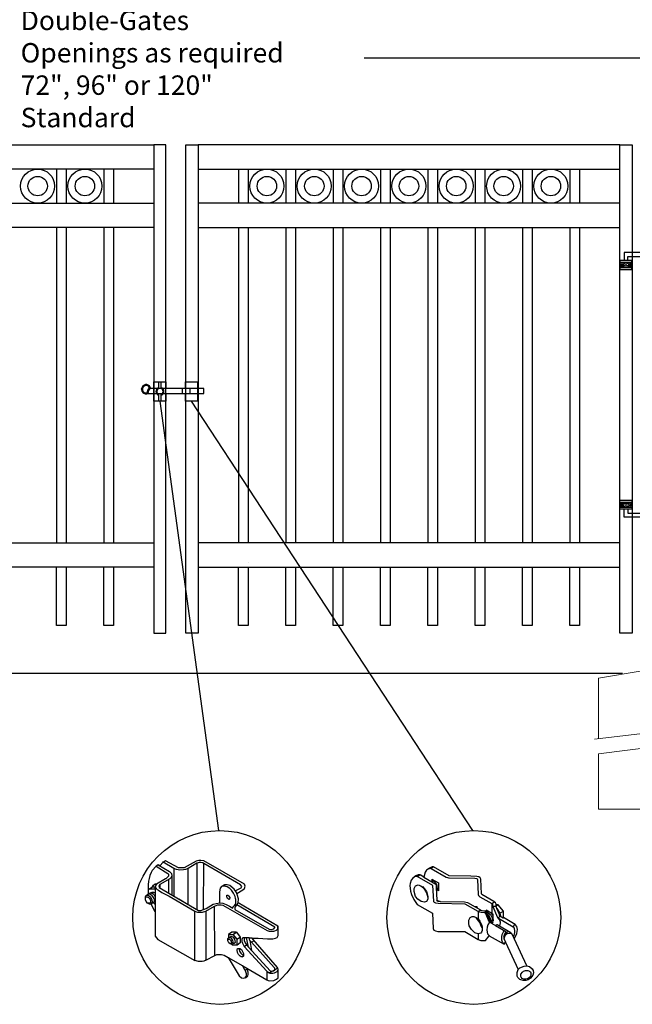
# Model space of a CAD drawing. Units: inches. Extents: x 44 to 599, y 40 to 406.
# Drawn here: x 160 to 223, y 123 to 224 of the extents above; entities that cross this region are included whole.
import ezdxf

# ---------------------------------------------------------------- set-up
doc = ezdxf.new("R2010")
doc.units = ezdxf.units.IN
doc.header["$MEASUREMENT"] = 0
for name, color, linetype in [('3D OBJECT 1', 250, 'Continuous'), ('CONCREATE 1', 250, 'Continuous'), ('DIMENSION 1', 250, 'Continuous'), ('Layer 1', 250, 'Continuous'), ('PICKETS 1', 250, 'Continuous'), ('RAILS 1', 250, 'Continuous')]:
    doc.layers.add(name, color=color, linetype=linetype)
doc.styles.get("Standard").update_dxf_attribs({"font": 'Verdana.ttf'})

# ---------------------------------------------------------------- blocks, each defined once
blk = doc.blocks.new('3')
at = {"layer": '3D OBJECT 1'}
for p, q in [((19.62, 245.02), (19.37, 244.87)), ((19.82, 244.9), (19.62, 245.02)), ((19.62, 245.02), (21.01, 244.2)), ((20.22, 245.34), (19.82, 244.9)), ((20.25, 245.32), (20.2, 245.36)), ((21.52, 244.58), (20.22, 245.34)), ((20.49, 245.51), (20.25, 245.32)), ((22.08, 244.67), (20.49, 245.51)), ((24.21, 245.44), (22.75, 244.67)), ((24.31, 245.2), (23.26, 244.59)), ((24.53, 245.54), (24.21, 245.44)), ((24.47, 245.26), (24.31, 245.2)), ((24.31, 245.2), (24.31, 239.62)), ((24.59, 245.28), (24.47, 245.26)), ((24.77, 245.54), (24.53, 245.54)), ((24.79, 245.28), (24.59, 245.28)), ((25.14, 245.49), (24.77, 245.54)), ((24.95, 245.27), (24.79, 245.28)), ((25, 245.24), (24.95, 245.27)), ((25.12, 245.18), (25, 245.24)), ((25.1, 239.63), (25.12, 245.18)), ((29.58, 242.61), (25.12, 245.18)), ((30.03, 242.68), (25.14, 245.49)), ((18.77, 244.08), (18.6, 243.74)), ((18.9, 244.34), (18.77, 244.08)), ((19.37, 244.87), (18.9, 244.34)), ((19.37, 244.87), (20.81, 243.96)), ((20.81, 243.96), (20.86, 243.87)), ((20.86, 243.87), (20.88, 243.8)), ((20.88, 243.8), (20.89, 243.75)), ((21.01, 244.2), (21.22, 243.96)), ((21.22, 243.96), (21.27, 243.69)), ((21.83, 244.45), (21.52, 244.58)), ((21.52, 244.58), (21.52, 241.25)), ((22.24, 244.38), (21.83, 244.45)), ((22.75, 244.67), (22.08, 244.67)), ((22.7, 244.4), (22.24, 244.38)), ((22.93, 244.45), (22.7, 244.4)), ((23.26, 244.59), (22.93, 244.45)), ((23.26, 240.23), (23.26, 244.59)), ((18.46, 243.03), (18.42, 242.61)), ((18.42, 242.61), (18.42, 242.02)), ((18.53, 243.38), (18.46, 243.03)), ((18.6, 243.74), (18.53, 243.38)), ((19.04, 242.55), (19.25, 242.7)), ((19.25, 242.7), (19.52, 242.7)), ((19.44, 242.66), (19.34, 242.54)), ((20.5, 243.33), (19.44, 242.66)), ((19.84, 242.63), (19.75, 242.5)), ((21.05, 243.34), (19.84, 242.63)), ((19.84, 242.63), (19.84, 242.22)), ((20.55, 243.33), (20.5, 243.33)), ((20.65, 243.43), (20.55, 243.33)), ((20.83, 243.62), (20.65, 243.43)), ((20.87, 243.66), (20.83, 243.62)), ((20.89, 243.71), (20.87, 243.66)), ((20.89, 243.75), (20.89, 243.71)), ((20.89, 243.24), (20.89, 241.61)), ((21.19, 243.49), (21.05, 243.34)), ((21.27, 243.69), (21.19, 243.49)), ((21.27, 243.69), (21.27, 241.39)), ((27.65, 242.6), (27.28, 242.38)), ((27.97, 242.6), (27.65, 242.6)), ((28.27, 242.53), (27.97, 242.6)), ((29.74, 242.41), (29.58, 242.61)), ((30.15, 242.42), (30.03, 242.68)), ((18.33, 241.42), (18.5, 241.55)), ((18.33, 241.37), (18.33, 241.42)), ((18.41, 242.03), (18.52, 242.1)), ((18.42, 242.02), (18.95, 242.34)), ((18.42, 242.02), (18.42, 241.52)), ((18.42, 241.52), (18.57, 241.58)), ((18.5, 241.55), (18.65, 241.46)), ((18.52, 242.1), (19.2, 242.11)), ((18.57, 241.58), (18.69, 241.62)), ((18.65, 241.46), (18.78, 241.39)), ((18.69, 241.62), (18.77, 241.69)), ((18.69, 241.62), (18.81, 241.59)), ((18.77, 241.69), (18.88, 241.73)), ((18.81, 241.59), (18.9, 241.56)), ((18.88, 241.73), (19.04, 241.73)), ((18.9, 241.56), (18.98, 241.54)), ((19.28, 242.32), (18.92, 242.32)), ((18.95, 242.34), (19.04, 242.55)), ((18.98, 241.54), (19.08, 241.43)), ((19.04, 241.73), (19.14, 241.68)), ((19.08, 241.43), (19.18, 241.28)), ((19.14, 241.68), (19.21, 241.64)), ((19.2, 242.11), (19.27, 242.16)), ((19.2, 242.11), (19.27, 242.03)), ((19.21, 241.64), (19.28, 241.59)), ((19.27, 242.03), (19.28, 242.32)), ((19.34, 242.54), (19.28, 242.32)), ((19.28, 242.32), (19.4, 242.17)), ((19.28, 242.32), (19.28, 236.38)), ((19.4, 242.17), (19.51, 242.04)), ((19.51, 242.04), (19.67, 241.95)), ((19.67, 241.95), (20.06, 241.69)), ((19.75, 242.5), (19.69, 242.42)), ((19.69, 242.42), (19.74, 242.29)), ((19.74, 242.29), (24.51, 239.5)), ((20.06, 241.69), (20.96, 241.21)), ((27.13, 242.19), (27.04, 241.76)), ((27.04, 241.76), (27.04, 240.42)), ((27.28, 242.38), (27.13, 242.19)), ((27.46, 242.44), (27.37, 242.44)), ((27.68, 242.44), (27.46, 242.44)), ((27.8, 242.41), (27.68, 242.44)), ((27.96, 242.35), (27.8, 242.41)), ((28.27, 242.16), (27.96, 242.35)), ((28.82, 242.06), (28.27, 242.53)), ((28.49, 241.94), (28.27, 242.16)), ((28.74, 241.6), (28.49, 241.94)), ((28.92, 241.19), (28.74, 241.6)), ((29.07, 241.67), (28.82, 242.06)), ((28.94, 241.87), (29.66, 242.24)), ((29.18, 241.44), (29.07, 241.67)), ((29.12, 241.56), (29.86, 241.99)), ((29.31, 240.91), (29.18, 241.44)), ((29.66, 242.24), (29.74, 242.41)), ((29.86, 241.99), (30.06, 242.16)), ((30.06, 242.16), (30.15, 242.42)), ((18.08, 241.2), (18.19, 241.37)), ((18.08, 240.77), (18.08, 241.2)), ((18.08, 240.98), (18.11, 241.08)), ((18.17, 240.58), (18.08, 240.77)), ((18.11, 241.08), (18.19, 241.13)), ((18.34, 240.39), (18.17, 240.58)), ((18.19, 241.37), (18.33, 241.37)), ((18.19, 241.13), (18.28, 241.15)), ((18.28, 241.15), (18.45, 241.08)), ((18.65, 241.16), (18.33, 241.37)), ((18.56, 240.28), (18.34, 240.39)), ((18.57, 240.37), (18.38, 240.37)), ((18.45, 241.08), (18.54, 240.97)), ((18.54, 240.97), (18.65, 240.83)), ((18.77, 240.28), (18.56, 240.28)), ((18.67, 240.43), (18.57, 240.37)), ((18.76, 241.02), (18.65, 241.16)), ((18.65, 240.83), (18.68, 240.7)), ((18.71, 240.5), (18.67, 240.43)), ((18.68, 240.7), (18.71, 240.61)), ((18.71, 240.61), (18.71, 240.5)), ((18.89, 240.74), (18.76, 241.02)), ((18.86, 240.38), (18.77, 240.28)), ((19.28, 239.35), (18.77, 240.28)), ((18.78, 241.39), (18.94, 241.19)), ((18.86, 240.38), (18.92, 240.58)), ((18.92, 240.37), (18.86, 240.38)), ((18.92, 240.58), (18.89, 240.74)), ((19.05, 240.44), (18.92, 240.37)), ((18.94, 241.19), (19.09, 240.96)), ((19.12, 240.63), (19.05, 240.44)), ((19.05, 240.44), (19.28, 240.61)), ((19.05, 240.44), (19.18, 240.32)), ((19.09, 240.96), (19.12, 240.87)), ((19.12, 240.87), (19.12, 240.63)), ((19.18, 241.28), (19.25, 241.18)), ((19.18, 240.32), (19.28, 240.32)), ((20.96, 241.21), (24.07, 239.42)), ((22.12, 240.89), (22.12, 240.89)), ((22.12, 240.89), (23.26, 240.23)), ((25.41, 239.76), (26.26, 240.26)), ((26.26, 240.26), (26.63, 240.36)), ((26.63, 240.36), (27.08, 240.41)), ((27.04, 240.42), (27.44, 240.37)), ((27.44, 240.37), (27.85, 240.24)), ((27.85, 240.24), (28.22, 240.02)), ((27.91, 241.15), (27.91, 241.37)), ((27.91, 241.37), (28.02, 241.37)), ((27.94, 241.06), (27.91, 241.15)), ((27.93, 241.34), (28.06, 241.34)), ((28.01, 240.95), (27.94, 241.06)), ((28.1, 240.87), (28.01, 240.95)), ((28.02, 241.37), (28.06, 241.34)), ((28.06, 241.34), (28.12, 241.28)), ((28.19, 240.84), (28.1, 240.87)), ((28.12, 241.28), (28.26, 241.07)), ((28.23, 240.89), (28.18, 240.86)), ((28.18, 240.86), (28.23, 240.89)), ((28.23, 240.86), (28.19, 240.84)), ((28.26, 240.97), (28.23, 240.89)), ((28.23, 240.89), (28.23, 240.86)), ((28.26, 241.07), (28.26, 240.97)), ((28.88, 240.15), (28.96, 240.27)), ((28.98, 240.95), (28.92, 241.19)), ((28.96, 240.27), (29, 240.44)), ((29.01, 240.83), (28.98, 240.95)), ((29, 240.44), (29.01, 240.83)), ((29.18, 240.32), (29.01, 240.08)), ((29.27, 240.42), (29.18, 240.32)), ((29.27, 240.42), (29.31, 240.91)), ((34.07, 237.62), (29.27, 240.42)), ((24.06, 233.46), (24.06, 239.43)), ((24.07, 239.42), (24.25, 239.35)), ((24.25, 239.35), (24.39, 239.3)), ((24.39, 239.3), (24.66, 239.3)), ((24.51, 239.5), (24.79, 239.5)), ((24.66, 239.3), (24.99, 239.3)), ((24.79, 239.5), (25.41, 239.76)), ((24.99, 239.3), (25.38, 239.42)), ((25.38, 239.42), (26.43, 240.01)), ((25.38, 239.42), (25.38, 233.48)), ((26.43, 240.01), (26.62, 240.09)), ((26.45, 234.08), (26.43, 240.01)), ((26.62, 240.09), (26.83, 240.17)), ((26.83, 240.17), (27.24, 240.17)), ((27.24, 240.17), (27.42, 240.13)), ((27.42, 240.13), (32.78, 237.07)), ((28.22, 240.02), (28.64, 239.79)), ((28.64, 239.87), (28.78, 240.03)), ((28.64, 239.79), (28.64, 239.87)), ((28.78, 240.03), (28.88, 240.15)), ((28.91, 239.95), (28.89, 239.82)), ((28.89, 239.82), (28.89, 239.63)), ((28.89, 239.63), (33.04, 237.24)), ((29.01, 240.08), (28.91, 239.95)), ((33.72, 237.5), (29.11, 240.2)), ((28.54, 236.87), (28.13, 236.59)), ((29.08, 236.88), (28.54, 236.87)), ((28.65, 236.62), (29.08, 236.88)), ((29.08, 236.88), (29.54, 236.28)), ((32.78, 237.07), (33.03, 236.99)), ((33.03, 236.99), (33.51, 236.99)), ((33.04, 237.24), (33.33, 237.19)), ((33.33, 237.19), (33.6, 237.27)), ((33.51, 236.99), (33.59, 236.99)), ((33.59, 236.99), (33.73, 237.04)), ((33.6, 237.27), (33.72, 237.43)), ((33.72, 237.43), (33.72, 237.5)), ((33.73, 237.04), (33.9, 237.14)), ((33.9, 237.14), (34.02, 237.23)), ((34.02, 237.23), (34.06, 237.3)), ((34.06, 237.3), (34.07, 237.33)), ((34.07, 237.33), (34.07, 237.62)), ((34.07, 237.33), (34.11, 237.33)), ((34.11, 237.62), (34.08, 237.62)), ((34.11, 237.4), (34.11, 237.62)), ((34.11, 236.48), (34.11, 237.4)), ((19.28, 236.38), (19.41, 236.21)), ((19.41, 236.21), (19.59, 236.01)), ((19.59, 236.01), (24.06, 233.46)), ((28.05, 236.11), (28.15, 236.23)), ((28.05, 235.82), (28.05, 236.11)), ((28.05, 235.96), (28.15, 236.03)), ((28.15, 235.61), (28.05, 235.82)), ((28.13, 236.59), (28.65, 236.62)), ((28.13, 236.59), (28.13, 236.2)), ((28.15, 236.23), (28.28, 236.25)), ((28.15, 236.03), (28.24, 236.03)), ((28.32, 235.48), (28.15, 235.61)), ((28.24, 236.03), (28.37, 235.93)), ((28.41, 235.52), (28.27, 235.52)), ((28.28, 236.25), (28.31, 236.3)), ((28.28, 236.25), (28.41, 236.19)), ((28.31, 236.3), (28.38, 236.35)), ((28.53, 235.4), (28.32, 235.48)), ((28.37, 235.93), (28.44, 235.81)), ((28.38, 236.35), (28.51, 236.35)), ((28.51, 236.07), (28.41, 236.19)), ((28.44, 235.55), (28.41, 235.52)), ((28.44, 235.81), (28.48, 235.59)), ((28.48, 235.59), (28.44, 235.55)), ((28.51, 236.35), (28.67, 236.27)), ((28.65, 235.92), (28.51, 236.07)), ((28.69, 235.53), (28.53, 235.4)), ((28.65, 236.62), (29.12, 236.02)), ((28.69, 235.68), (28.65, 235.92)), ((28.67, 236.27), (28.83, 236.04)), ((28.69, 235.53), (28.69, 235.68)), ((28.82, 235.53), (28.69, 235.53)), ((28.91, 235.67), (28.82, 235.53)), ((28.83, 236.04), (28.88, 235.84)), ((28.88, 235.84), (28.91, 235.67)), ((29.12, 236.02), (29.54, 236.28)), ((29.12, 236.02), (29.12, 235.32)), ((29.54, 235.6), (29.15, 235.32)), ((29.54, 236.28), (29.54, 235.6)), ((29.77, 236.13), (29.73, 235.98)), ((29.73, 235.98), (29.73, 235.77)), ((29.73, 235.77), (29.79, 235.55)), ((29.83, 236.2), (29.77, 236.13)), ((29.79, 235.55), (30.01, 235.17)), ((30.02, 236.2), (29.83, 236.2)), ((30.63, 236.19), (30.02, 236.2)), ((30.02, 236.2), (30.02, 235.83)), ((30.02, 235.83), (30.2, 235.47)), ((30.2, 235.47), (30.52, 235.05)), ((30.51, 235.27), (30.3, 236.19)), ((30.63, 236.15), (30.63, 236.19)), ((30.7, 235.88), (30.63, 236.19)), ((30.98, 236.15), (30.63, 236.15)), ((30.88, 235.68), (30.7, 235.88)), ((30.7, 235.88), (30.89, 234.66)), ((30.88, 235.68), (31.19, 235.85)), ((33.65, 232.63), (30.88, 235.68)), ((31.08, 235.98), (30.98, 236.15)), ((30.98, 236.15), (31.7, 236.15)), ((34.04, 232.6), (31.08, 235.98)), ((31.7, 236.15), (32.82, 236.07)), ((32.82, 236.07), (33.47, 236.07)), ((33.47, 236.07), (33.81, 236.16)), ((33.81, 236.16), (34.01, 236.25)), ((34.01, 236.25), (34.11, 236.48)), ((28.59, 235.32), (28.53, 235.4)), ((29.15, 235.32), (28.59, 235.32)), ((29.16, 234.71), (29.22, 234.9)), ((29.19, 234.44), (29.16, 234.71)), ((29.31, 234.2), (29.19, 234.44)), ((29.22, 234.9), (29.24, 234.92)), ((29.24, 234.92), (29.47, 234.92)), ((29.47, 234.92), (29.42, 234.8)), ((29.42, 234.8), (29.46, 234.59)), ((29.46, 234.59), (29.59, 234.36)), ((29.47, 234.92), (29.68, 234.78)), ((29.59, 234.36), (29.71, 234.22)), ((29.68, 234.78), (29.8, 234.56)), ((29.8, 234.56), (29.93, 234.32)), ((29.93, 234.32), (29.93, 234.03)), ((30.01, 235.17), (30.3, 235.34)), ((30.01, 235.17), (32.75, 232.16)), ((30.52, 235.05), (30.51, 235.27)), ((30.52, 235.05), (33.16, 232.23)), ((24.5, 233.33), (24.06, 233.46)), ((24.95, 233.33), (24.5, 233.33)), ((25.13, 233.37), (24.95, 233.33)), ((25.38, 233.48), (25.13, 233.37)), ((25.38, 233.48), (26.45, 234.08)), ((26.45, 234.08), (26.7, 234.18)), ((26.7, 234.18), (26.89, 234.2)), ((26.89, 234.2), (27.29, 234.2)), ((27.29, 234.2), (27.58, 234.1)), ((27.58, 234.1), (28.09, 233.82)), ((28.09, 233.82), (29.84, 232.81)), ((28.09, 233.82), (29.41, 231.59)), ((29.51, 233.99), (29.31, 234.2)), ((29.65, 233.91), (29.51, 233.99)), ((29.8, 233.91), (29.65, 233.91)), ((29.71, 234.22), (29.81, 234.13)), ((29.93, 234.03), (29.8, 233.91)), ((29.8, 233.91), (29.84, 233.88)), ((29.81, 234.13), (29.93, 234.03)), ((29.84, 233.88), (29.86, 233.87)), ((29.93, 234.03), (29.93, 233.97)), ((29.93, 233.97), (29.96, 233.96)), ((30.12, 232.25), (29.79, 232.86)), ((29.84, 232.81), (32.74, 231.13)), ((30.39, 232.42), (30.12, 232.25)), ((30.12, 232.25), (30.21, 232.02)), ((30.21, 232.02), (30.24, 231.88)), ((30.51, 232.05), (30.36, 232.51)), ((30.51, 231.75), (30.51, 232.05)), ((32.75, 232.16), (32.74, 231.13)), ((32.75, 232.16), (33.01, 231.96)), ((33.01, 231.96), (33.1, 231.95)), ((34.08, 232.55), (33.06, 231.96)), ((33.1, 231.95), (33.49, 231.95)), ((33.16, 232.23), (33.31, 232.18)), ((33.31, 232.18), (33.55, 232.22)), ((33.49, 231.95), (33.67, 231.97)), ((33.55, 232.22), (33.7, 232.34)), ((33.7, 232.53), (33.65, 232.63)), ((33.67, 231.97), (33.84, 232.04)), ((33.7, 232.49), (33.7, 232.53)), ((33.7, 232.34), (33.7, 232.49)), ((33.84, 232.04), (33.98, 232.14)), ((33.98, 232.14), (34.09, 232.29)), ((34.12, 232.39), (34.04, 232.6)), ((34.09, 232.29), (34.12, 232.39)), ((34.1, 231.38), (34.12, 232.39)), ((29.41, 231.59), (29.69, 231.38)), ((29.69, 231.38), (29.94, 231.32)), ((29.94, 231.32), (30.21, 231.41)), ((30.21, 231.54), (30.04, 231.34)), ((30.24, 231.62), (30.21, 231.54)), ((30.21, 231.41), (30.45, 231.59)), ((30.24, 231.88), (30.24, 231.62)), ((30.45, 231.59), (30.51, 231.75)), ((32.74, 231.13), (32.9, 231.06)), ((32.9, 231.06), (33.11, 231.02)), ((33.11, 231.02), (33.58, 231.03)), ((33.58, 231.03), (33.91, 231.19)), ((33.91, 231.19), (34.1, 231.38))]:
    blk.add_line(p, q, dxfattribs=at)
blk = doc.blocks.new('4')
at = {"layer": '3D OBJECT 1'}
for p, q in [((37.15, 247.27), (36.96, 247.01)), ((37.52, 247.54), (37.15, 247.27)), ((37.57, 247.47), (37.38, 247.42)), ((37.9, 247.72), (37.52, 247.54)), ((37.74, 247.5), (37.57, 247.47)), ((38.06, 247.72), (37.74, 247.5)), ((37.74, 247.5), (39.72, 246.36)), ((38.06, 247.72), (37.9, 247.72)), ((40.13, 246.53), (38.06, 247.72)), ((35.12, 245.94), (34.97, 245.52)), ((35.34, 246.22), (35.12, 245.94)), ((35.72, 246.5), (35.34, 246.22)), ((35.91, 246.45), (35.65, 246.41)), ((36.02, 246.64), (35.72, 246.5)), ((35.91, 246.45), (36.24, 246.67)), ((37.96, 245.25), (35.91, 246.45)), ((36.24, 246.67), (36.02, 246.64)), ((36.77, 246.34), (36.29, 246.67)), ((36.96, 247.01), (36.77, 246.34)), ((36.77, 246.34), (38.35, 245.4)), ((37.82, 246.09), (38.71, 245.58)), ((37.82, 246.09), (37.82, 245.8)), ((37.97, 245.82), (38.07, 245.95)), ((39.72, 246.36), (39.9, 246.31)), ((39.9, 246.31), (40.05, 246.26)), ((40.05, 246.26), (40.13, 246.24)), ((43.01, 246.49), (40.13, 246.53)), ((40.13, 246.24), (43.52, 246.21)), ((43.77, 246.45), (43.01, 246.49)), ((43.52, 246.21), (43.72, 246.17)), ((43.72, 246.17), (43.84, 246.11)), ((44.05, 246.37), (43.77, 246.45)), ((43.84, 246.11), (43.87, 246.02)), ((43.87, 246.02), (43.96, 244.06)), ((44.22, 246.26), (44.05, 246.37)), ((44.32, 246.07), (44.22, 246.26)), ((44.39, 244.12), (44.32, 246.07)), ((34.97, 245.52), (34.95, 245.23)), ((34.95, 245.23), (35.02, 244.47)), ((35.49, 244.84), (35.69, 245.21)), ((35.49, 244.44), (35.49, 244.84)), ((35.69, 245.21), (36.03, 245.32)), ((36.03, 245.32), (36.39, 245.2)), ((36.39, 245.2), (36.72, 244.92)), ((36.56, 245.06), (36.6, 245.1)), ((36.6, 245.1), (36.87, 244.81)), ((36.72, 244.92), (37.13, 244.28)), ((36.87, 244.81), (37.11, 244.43)), ((37.81, 245.75), (37.79, 245.73)), ((37.87, 245.82), (37.81, 245.75)), ((37.82, 245.8), (37.82, 245.76)), ((37.97, 245.82), (37.87, 245.82)), ((38.08, 243.16), (37.96, 245.25)), ((38.17, 245.71), (37.97, 245.82)), ((38.32, 245.6), (38.17, 245.71)), ((38.48, 245.37), (38.32, 245.6)), ((38.35, 245.4), (38.42, 245.26)), ((38.42, 245.26), (38.42, 244.99)), ((38.42, 244.99), (38.51, 243.32)), ((38.47, 244.77), (38.56, 244.84)), ((38.47, 244.7), (38.47, 244.77)), ((38.71, 244.53), (38.47, 244.7)), ((38.56, 245.17), (38.48, 245.37)), ((38.56, 244.84), (38.56, 245.17)), ((38.56, 244.84), (38.62, 244.84)), ((38.62, 244.84), (38.71, 244.95)), ((38.71, 245.58), (38.71, 244.53)), ((35.02, 244.47), (35.13, 244.03)), ((35.13, 244.03), (35.46, 243.38)), ((35.46, 243.38), (35.9, 242.73)), ((35.68, 243.8), (35.49, 244.44)), ((35.99, 243.42), (35.68, 243.8)), ((36.41, 243.12), (35.99, 243.42)), ((37.11, 244.43), (37.23, 244.13)), ((37.3, 243.43), (37.12, 243.14)), ((37.13, 244.28), (37.3, 243.65)), ((37.23, 244.13), (37.3, 243.78)), ((37.3, 243.78), (37.27, 243.66)), ((37.3, 243.65), (37.3, 243.43)), ((38.51, 243.32), (38.92, 243.12)), ((38.6, 243.12), (38.51, 243.32)), ((43.96, 244.06), (43.99, 243.94)), ((43.99, 243.94), (44.04, 243.88)), ((44.04, 243.88), (44.18, 243.76)), ((44.18, 243.76), (45.77, 242.85)), ((44.43, 244.03), (44.39, 244.12)), ((46.05, 243.11), (44.43, 244.03)), ((35.9, 242.73), (37.92, 241.58)), ((36.87, 243.03), (36.41, 243.12)), ((37.12, 243.14), (36.87, 243.03)), ((38.11, 243.09), (38.08, 243.16)), ((38.2, 242.99), (38.11, 243.09)), ((38.38, 242.9), (38.2, 242.99)), ((38.68, 242.85), (38.38, 242.9)), ((38.92, 243.12), (38.6, 243.12)), ((42.23, 242.79), (38.68, 242.85)), ((38.92, 243.12), (42.17, 243.06)), ((42.17, 243.06), (42.56, 243)), ((43.95, 241.8), (42.23, 242.79)), ((42.56, 243), (44.25, 242.04)), ((43.4, 242.52), (43.75, 242.46)), ((43.75, 242.46), (43.85, 242.38)), ((43.85, 242.38), (43.8, 242.29)), ((44.25, 242.04), (44.25, 241.99)), ((45.77, 242.85), (46.12, 243.07)), ((45.88, 242.75), (45.77, 242.85)), ((45.77, 242.85), (45.77, 241.55)), ((45.91, 242.65), (45.88, 242.75)), ((45.91, 242.48), (45.91, 242.65)), ((46.33, 242.48), (45.91, 242.48)), ((45.91, 242.48), (46.52, 241.01)), ((46.24, 242.94), (46.05, 243.11)), ((46.37, 242.7), (46.24, 242.94)), ((46.33, 242.48), (46.36, 242.56)), ((46.44, 242.22), (46.33, 242.48)), ((46.34, 242.57), (46.34, 242.76)), ((46.36, 242.56), (46.34, 242.57)), ((46.36, 242.56), (46.59, 242.7)), ((46.61, 242.7), (46.37, 242.7)), ((46.78, 241.41), (46.44, 242.22)), ((46.44, 242.22), (46.82, 241.59)), ((47.29, 241.85), (46.61, 242.7)), ((37.92, 241.58), (38.03, 239.57)), ((42.72, 240.68), (42.89, 241.03)), ((42.89, 241.03), (43.17, 241.16)), ((43.17, 241.16), (43.37, 241.16)), ((43.37, 241.16), (43.69, 241.02)), ((43.69, 241.02), (43.95, 240.82)), ((43.69, 241.02), (43.69, 240.92)), ((43.69, 240.92), (44.01, 240.54)), ((44.25, 241.99), (43.95, 241.8)), ((44.17, 241.7), (43.95, 241.8)), ((43.95, 241.8), (43.95, 240.82)), ((43.95, 240.82), (44.16, 240.54)), ((44.36, 241.67), (44.17, 241.7)), ((44.25, 241.99), (44.4, 241.92)), ((44.74, 241.64), (44.36, 241.67)), ((44.4, 241.92), (44.5, 241.92)), ((44.5, 241.92), (44.7, 241.91)), ((44.7, 241.91), (44.93, 241.91)), ((44.93, 241.64), (44.74, 241.64)), ((44.93, 241.91), (44.93, 241.64)), ((44.93, 241.91), (45.62, 240.3)), ((45.4, 240.45), (44.93, 241.64)), ((45, 241.99), (45, 241.93)), ((45, 241.93), (45.08, 241.89)), ((45.77, 241.55), (45.02, 241.99)), ((45.18, 241.65), (45.04, 241.65)), ((45.08, 241.95), (45.08, 241.6)), ((45.4, 241.25), (45.12, 241.46)), ((45.2, 241.7), (45.18, 241.65)), ((45.18, 241.65), (45.4, 241.56)), ((45.27, 241.72), (45.2, 241.7)), ((45.39, 241.77), (45.27, 241.72)), ((45.4, 241.56), (45.4, 241.56)), ((45.4, 241.56), (45.58, 241.4)), ((45.6, 240.82), (45.4, 241.25)), ((45.57, 240.52), (45.6, 240.82)), ((45.58, 241.4), (45.74, 241.13)), ((45.74, 241.13), (45.81, 240.96)), ((45.81, 240.77), (45.76, 240.65)), ((45.96, 241.28), (45.77, 241.55)), ((45.96, 241.44), (45.77, 241.55)), ((45.81, 240.96), (45.81, 240.77)), ((45.86, 240.65), (45.96, 240.75)), ((45.96, 241.28), (45.96, 241.44)), ((45.96, 240.75), (45.96, 241.28)), ((45.96, 240.75), (45.96, 240.52)), ((46.52, 241.01), (46.56, 240.95)), ((46.56, 240.95), (46.59, 240.89)), ((46.59, 240.89), (46.63, 240.86)), ((46.63, 240.86), (46.83, 241.22)), ((48.57, 239.75), (46.63, 240.86)), ((46.63, 240.86), (46.75, 240.76)), ((46.75, 240.76), (46.84, 240.59)), ((46.79, 241.26), (46.78, 241.41)), ((46.83, 241.22), (46.79, 241.26)), ((46.82, 241.59), (47.29, 241.85)), ((46.82, 241.59), (46.93, 241.2)), ((46.83, 241.22), (47.26, 240.98)), ((47.26, 240.98), (47.31, 240.98)), ((47.29, 240.99), (47.29, 241.85)), ((48.86, 240.08), (47.29, 240.99)), ((38.03, 239.57), (38.1, 239.35)), ((42.72, 240.2), (42.72, 240.68)), ((42.76, 239.93), (42.72, 240.2)), ((43.07, 239.43), (42.76, 239.93)), ((43.52, 239), (43.07, 239.43)), ((44.01, 240.54), (44.19, 240.32)), ((44.16, 240.54), (44.39, 240.08)), ((44.19, 240.32), (44.33, 239.93)), ((44.33, 239.93), (44.4, 239.72)), ((44.39, 240.08), (44.5, 239.77)), ((44.4, 239.72), (44.5, 239.65)), ((44.5, 239.77), (44.5, 239.52)), ((44.5, 239.52), (44.5, 239.3)), ((45.16, 239.73), (45.09, 239.37)), ((45.25, 240.03), (45.16, 239.73)), ((45.45, 240.41), (45.25, 240.03)), ((45.45, 240.41), (45.4, 240.45)), ((45.62, 240.3), (45.45, 240.41)), ((45.53, 240.52), (45.62, 240.52)), ((45.62, 240.52), (45.76, 240.65)), ((45.62, 240.3), (46.24, 239.97)), ((45.76, 240.65), (45.86, 240.65)), ((45.96, 240.63), (45.77, 240.5)), ((45.77, 240.5), (45.77, 240.23)), ((45.77, 240.5), (45.95, 240.37)), ((46.41, 240.05), (46.24, 239.97)), ((46.24, 239.97), (47.6, 239.16)), ((46.49, 240.05), (46.41, 240.05)), ((48.28, 238.99), (46.49, 240.05)), ((46.84, 240.11), (46.77, 239.89)), ((46.84, 240.59), (46.87, 240.45)), ((46.87, 240.22), (46.84, 240.11)), ((46.87, 240.45), (46.87, 240.22)), ((48.57, 239.75), (48.79, 240.12)), ((48.7, 239.64), (48.57, 239.75)), ((48.77, 239.5), (48.7, 239.64)), ((48.8, 239.31), (48.77, 239.5)), ((49.06, 239.82), (48.86, 240.08)), ((49.15, 239.44), (49.06, 239.82)), ((49.06, 238.88), (49.15, 239.44)), ((38.1, 239.35), (38.34, 239.23)), ((38.34, 239.23), (38.61, 239.14)), ((38.61, 239.14), (42.19, 239.14)), ((42.19, 239.14), (43.95, 238.11)), ((43.96, 238.86), (43.52, 239)), ((43.96, 238.86), (43.95, 238.11)), ((44.32, 238.95), (43.96, 238.86)), ((44.38, 239.08), (44.32, 238.95)), ((44.5, 239.3), (44.38, 239.08)), ((44.93, 237.97), (45.43, 238.61)), ((44.93, 237.97), (45.43, 238.61)), ((45.09, 239.37), (45.14, 239.07)), ((45.14, 239.07), (45.21, 238.87)), ((45.21, 238.87), (45.33, 238.73)), ((45.33, 238.73), (45.44, 238.59)), ((45.43, 238.61), (47.39, 237.49)), ((47.08, 238.45), (47.14, 238.78)), ((47.08, 238), (47.08, 238.45)), ((47.14, 238.78), (47.39, 239.29)), ((47.37, 238.54), (47.49, 238.81)), ((47.43, 238.79), (47.37, 238.54)), ((47.37, 238.54), (47.37, 238.24)), ((47.37, 238.24), (47.57, 237.77)), ((47.45, 238.55), (47.38, 238.22)), ((47.6, 239.16), (47.43, 238.79)), ((47.55, 238.7), (47.45, 238.55)), ((47.49, 238.81), (47.62, 238.99)), ((47.78, 238.87), (47.55, 238.7)), ((47.62, 238.99), (47.77, 239.09)), ((47.77, 239.09), (48.01, 239.15)), ((48.07, 238.91), (47.78, 238.87)), ((48.28, 238.88), (48.07, 238.91)), ((48.45, 238.81), (48.28, 238.99)), ((48.45, 238.81), (48.28, 238.88)), ((50.38, 234.63), (48.45, 238.81)), ((48.59, 238.5), (48.7, 238.65)), ((48.68, 238.31), (48.79, 238.31)), ((48.7, 238.65), (48.8, 239.03)), ((48.79, 238.31), (49.06, 238.88)), ((48.8, 239.03), (48.8, 239.31)), ((43.95, 238.11), (44.32, 237.97)), ((43.95, 238.11), (44.32, 237.97)), ((44.32, 237.97), (44.93, 237.97)), ((44.32, 237.97), (44.93, 237.97)), ((47.16, 237.74), (47.08, 238)), ((47.39, 237.49), (47.16, 237.74)), ((47.39, 237.49), (47.57, 237.77)), ((47.57, 237.77), (49.25, 234.14)), ((49.25, 234.14), (49.48, 234.35)), ((49.48, 234.35), (50.02, 234.6)), ((50.02, 234.6), (50.38, 234.63)), ((50.38, 234.63), (50.75, 234.55)), ((50.75, 234.55), (51.11, 234.22)), ((51.11, 234.22), (51.21, 233.99)), ((49.11, 233.76), (49.25, 234.14)), ((49.11, 233.27), (49.11, 233.76)), ((49.22, 233.1), (49.11, 233.27)), ((49.47, 232.81), (49.22, 233.1)), ((49.59, 233.39), (49.61, 233.54)), ((49.59, 233.22), (49.59, 233.39)), ((49.65, 233.11), (49.59, 233.22)), ((49.61, 233.54), (49.81, 233.79)), ((49.78, 232.95), (49.65, 233.11)), ((50.01, 232.86), (49.78, 232.95)), ((49.81, 233.79), (49.93, 233.91)), ((49.93, 233.91), (50.21, 234.02)), ((50.21, 234.02), (50.52, 234.02)), ((50.48, 232.92), (50.26, 232.86)), ((50.76, 233.1), (50.48, 232.92)), ((50.52, 234.02), (50.76, 233.94)), ((50.89, 232.98), (50.56, 232.78)), ((50.76, 233.94), (50.87, 233.84)), ((50.88, 233.25), (50.76, 233.1)), ((50.87, 233.84), (50.94, 233.7)), ((50.94, 233.43), (50.88, 233.25)), ((51.19, 233.4), (50.89, 232.98)), ((50.94, 233.7), (50.94, 233.43)), ((51.26, 233.71), (51.19, 233.4)), ((51.21, 233.99), (51.26, 233.71)), ((49.89, 232.67), (49.47, 232.81)), ((50.26, 232.67), (49.89, 232.67)), ((50.26, 232.86), (50.01, 232.86)), ((50.56, 232.78), (50.26, 232.67))]:
    blk.add_line(p, q, dxfattribs=at)
blk = doc.blocks.new('LOCK')
blk.add_line((1033.96, 1342.42), (1035.21, 1342.42))
blk.add_line((1033.96, 1342.42), (1035.21, 1342.42))
at = {"layer": '3D OBJECT 1', "color": 250}
for p, q in [((1036.87, 1341.72), (1036.87, 1341.22)), ((1037.68, 1341.72), (1037.68, 1341.22))]:
    blk.add_line(p, q, dxfattribs=at)
for points in [[(1032.56, 1341.62), (1032.56, 1341.62)], [(1032.64, 1341.72), (1032.64, 1341.72)], [(1033.36, 1341.62), (1033.36, 1341.62)], [(1033.37, 1341.22), (1039.11, 1341.22), (1039.11, 1341.72), (1033.61, 1341.72)], [(1033.45, 1341.72), (1033.45, 1341.72)], [(1035.21, 1341.22), (1035.21, 1340.42), (1033.96, 1340.42), (1033.96, 1342.42), (1035.21, 1342.42), (1035.21, 1341.72)], [(1035.21, 1341.22), (1035.21, 1340.42), (1033.96, 1340.42), (1033.96, 1342.42), (1035.21, 1342.42), (1035.21, 1341.72)], [(1034.49, 1341.72), (1034.49, 1342.42), (1034.69, 1342.42), (1034.69, 1341.72)], [(1034.49, 1341.72), (1034.49, 1342.42), (1034.69, 1342.42), (1034.69, 1341.72)], [(1037.21, 1341.72), (1037.21, 1342.42), (1038.46, 1342.42), (1038.46, 1340.42), (1037.21, 1340.42), (1037.21, 1341.22)], [(1037.21, 1341.72), (1037.21, 1342.42), (1038.46, 1342.42), (1038.46, 1340.42), (1037.21, 1340.42), (1037.21, 1341.22)], [(1034.69, 1341.11), (1034.69, 1340.42), (1034.49, 1340.42), (1034.49, 1341.11)], [(1034.69, 1341.11), (1034.69, 1340.42), (1034.49, 1340.42), (1034.49, 1341.11)]]:
    blk.add_lwpolyline(points, dxfattribs=at)
for centre, radius, start, end in [((1033.17, 1341.65), 0.478, 8.224, 295.589), ((1033.17, 1341.65), 0.378, 20.1569, 284.2072), ((1033.87, 1341.28), 0.611, 115.2676, 189.0966), ((1033.87, 1341.28), 0.511, 120.6444, 187.3013), ((1034.59, 1341.42), 0.421, 103.7561, 256.2439), ((1034.59, 1341.42), 0.421, 103.7561, 256.2439), ((1034.59, 1341.42), 0.321, 108.1781, 251.8219), ((1034.59, 1341.42), 0.321, 108.1781, 251.8219), ((1034.59, 1341.42), 0.421, 283.7561, 76.2439), ((1034.59, 1341.42), 0.421, 283.7561, 76.2439), ((1034.59, 1341.42), 0.321, 288.1781, 71.8219), ((1034.59, 1341.42), 0.321, 288.1781, 71.8219)]:
    blk.add_arc(centre, radius, start, end, dxfattribs=at)
blk = doc.blocks.new('post under g')
at = {"layer": 'Layer 1', "color": 250, "lineweight": 20}
for points in [[(137.37, 1080.05), (137.37, 1080.05), (141.87, 1080.8), (141.87, 1080.8)], [(137.37, 1075.26), (137.37, 1077.76), (137.37, 1080.05), (137.37, 1080.05)], [(141.87, 1080.8), (141.87, 1080.8), (141.87, 1077.76), (141.87, 1074.7)], [(149.37, 1080.05), (149.37, 1080.05), (144.87, 1080.8), (144.87, 1080.8)], [(144.87, 1074.32), (144.87, 1077.55), (144.87, 1080.8), (144.87, 1080.8)], [(149.37, 1080.05), (149.37, 1080.05), (149.37, 1076.94), (149.37, 1073.81)], [(137.37, 1066.55), (137.37, 1069.71), (137.37, 1073.76), (137.37, 1073.76)], [(141.87, 1073.2), (141.87, 1073.2), (141.87, 1069.26), (141.87, 1066.55)], [(144.87, 1066.55), (144.87, 1069.14), (144.87, 1072.82), (144.87, 1072.82)], [(149.37, 1072.26), (149.37, 1072.26), (149.37, 1069.03), (149.37, 1066.55)], [(149.37, 1066.55), (149.37, 1066.55), (137.37, 1066.55), (137.37, 1066.55)]]:
    blk.add_open_spline(points, degree=3, dxfattribs=at)
for points in [[(137.22, 1075.28), (137.22, 1075.28), (142.92, 1074.56), (142.92, 1074.56), (142.92, 1074.56), (143.05, 1074.03), (143.05, 1074.03), (143.05, 1074.03), (143.55, 1075.01), (143.55, 1075.01), (143.55, 1075.01), (143.67, 1074.47), (143.67, 1074.47), (143.67, 1074.47), (149.79, 1073.76), (149.79, 1073.76)], [(137.22, 1073.78), (137.22, 1073.78), (142.92, 1073.06), (142.92, 1073.06), (142.92, 1073.06), (143.05, 1072.53), (143.05, 1072.53), (143.05, 1072.53), (143.55, 1073.51), (143.55, 1073.51), (143.55, 1073.51), (143.67, 1072.97), (143.67, 1072.97), (143.67, 1072.97), (149.37, 1072.26), (149.37, 1072.26)]]:
    blk.add_open_spline(points, degree=3, knots=[0, 0, 0, 0, 0.2, 0.2, 0.2, 0.4, 0.4, 0.4, 0.6, 0.6, 0.6, 0.8, 0.8, 0.8, 1, 1, 1, 1], dxfattribs=at)
blk = doc.blocks.new('HING L')
at = {"layer": '3D OBJECT 1', "color": 250}
for p, q in [((91.34, 1118.44), (92.38, 1118.13)), ((92.84, 1118.25), (91.8, 1118.56)), ((93.88, 1118.56), (92.84, 1118.25)), ((94.34, 1118.44), (93.31, 1118.13)), ((92.38, 1118.13), (91.34, 1117.82)), ((91.34, 1118.13), (92.38, 1118.13)), ((91.8, 1117.7), (92.84, 1118.01)), ((93.88, 1117.7), (91.8, 1117.7)), ((92.84, 1118.01), (93.88, 1117.7)), ((93.31, 1118.13), (94.34, 1117.82)), ((94.34, 1118.13), (93.31, 1118.13)), ((94.34, 1118.37), (96.21, 1118.37)), ((95.84, 1117.96), (94.34, 1117.96)), ((95.84, 1117.55), (95.84, 1117.96)), ((96.21, 1118.37), (96.21, 1117.55)), ((95.41, 1117.23), (95.81, 1117.11)), ((95.81, 1117.11), (95.41, 1116.99)), ((95.41, 1117.11), (95.81, 1117.11)), ((95.47, 1117.35), (96.03, 1117.18)), ((95.47, 1116.88), (96.03, 1117.05)), ((96.59, 1116.88), (95.47, 1116.88)), ((96.03, 1117.18), (96.59, 1117.35)), ((96.03, 1117.05), (96.59, 1116.88)), ((96.66, 1117.24), (96.25, 1117.11)), ((96.25, 1117.11), (96.66, 1117.11)), ((96.25, 1117.11), (96.66, 1116.99))]:
    blk.add_line(p, q, dxfattribs=at)
for points in [[(91.34, 1118.99), (94.34, 1118.99), (94.34, 1117.27), (91.34, 1117.27)], [(91.34, 1118.56), (94.34, 1118.56), (94.34, 1117.58), (91.34, 1117.58)], [(95.41, 1117.55), (96.66, 1117.55), (96.66, 1116.62), (95.41, 1116.62)], [(95.41, 1117.35), (96.66, 1117.35), (96.66, 1116.82), (95.41, 1116.82)]]:
    blk.add_lwpolyline(points, close=True, dxfattribs=at)

msp = doc.modelspace()

# ---------------------------------------------------------------- linework, layer by layer
for p, q in [((163.73, 209.05), (163.73, 205.56)), ((164.73, 209.05), (164.73, 205.56)), ((168.61, 209.05), (168.61, 205.56)), ((169.61, 209.05), (169.61, 205.56)), ((182.48, 209.05), (182.48, 205.56)), ((183.48, 209.05), (183.48, 205.56)), ((187.35, 209.05), (187.35, 205.56)), ((188.35, 209.05), (188.35, 205.56)), ((192.23, 209.05), (192.23, 205.56)), ((193.23, 209.05), (193.23, 205.56)), ((197.1, 209.05), (197.1, 205.56)), ((198.1, 209.05), (198.1, 205.56)), ((201.98, 209.05), (201.98, 205.56)), ((202.98, 209.05), (202.98, 205.56)), ((206.85, 209.05), (206.85, 205.56)), ((207.85, 209.05), (207.85, 205.56)), ((211.73, 209.05), (211.73, 205.56)), ((212.73, 209.05), (212.73, 205.56)), ((216.6, 209.05), (216.6, 205.56)), ((217.6, 209.05), (217.6, 205.56)), ((164.73, 203.05), (164.73, 170.56)), ((169.61, 203.05), (169.61, 170.56)), ((183.48, 203.05), (183.48, 170.56)), ((188.35, 203.05), (188.35, 170.56)), ((193.23, 203.05), (193.23, 170.56)), ((198.1, 203.05), (198.1, 170.56)), ((202.98, 203.05), (202.98, 170.56)), ((207.85, 203.05), (207.85, 170.56)), ((212.73, 203.05), (212.73, 170.56)), ((217.6, 203.05), (217.6, 170.56))]:
    msp.add_line(p, q)
for points in [[(173.76, 161.26), (175.01, 161.26), (175.01, 211.56), (173.76, 211.56)], [(178.32, 161.26), (177.07, 161.26), (177.07, 211.56), (178.32, 211.56)], [(223.01, 161.26), (221.76, 161.26), (221.76, 211.56), (223.01, 211.56)]]:
    msp.add_lwpolyline(points, close=True)
for points in [[(183.48, 168.55), (183.48, 168.53)], [(164.73, 168.05), (164.73, 162.06), (163.73, 162.06), (163.73, 168.05)], [(169.61, 168.05), (169.61, 162.06), (168.61, 162.06), (168.61, 168.05)], [(183.48, 168.05), (183.48, 162.06), (182.48, 162.06), (182.48, 168.05)], [(188.35, 168.05), (188.35, 162.06), (187.35, 162.06), (187.35, 168.05)], [(193.23, 168.05), (193.23, 162.06), (192.23, 162.06), (192.23, 168.05)], [(198.1, 168.05), (198.1, 162.06), (197.1, 162.06), (197.1, 168.05)], [(202.98, 168.05), (202.98, 162.06), (201.98, 162.06), (201.98, 168.05)], [(207.85, 168.05), (207.85, 162.06), (206.85, 162.06), (206.85, 168.05)], [(212.73, 168.05), (212.73, 162.06), (211.73, 162.06), (211.73, 168.05)], [(217.6, 168.05), (217.6, 162.06), (216.6, 162.06), (216.6, 168.05)]]:
    msp.add_lwpolyline(points)
for centre, radius in [((161.8, 207.31), 1.75), ((166.67, 207.31), 1.75), ((185.41, 207.31), 1.75), ((190.29, 207.31), 1.75), ((195.16, 207.31), 1.75), ((200.04, 207.31), 1.75), ((204.91, 207.31), 1.75), ((209.79, 207.31), 1.75), ((214.66, 207.31), 1.75), ((161.8, 207.31), 1), ((166.67, 207.31), 1), ((185.41, 207.31), 1), ((190.29, 207.31), 1), ((195.16, 207.31), 1), ((200.04, 207.31), 1), ((204.91, 207.31), 1), ((209.79, 207.31), 1), ((214.66, 207.31), 1)]:
    msp.add_circle(centre, radius)
at = {"layer": '3D OBJECT 1', "color": 250}
for p, q in [((174.39, 185.15), (180.43, 140.94)), ((206.6, 140.94), (177.64, 185.15))]:
    msp.add_line(p, q, dxfattribs=at)
for centre in [(180.55, 131.99), (206.72, 131.99)]:
    msp.add_circle(centre, 8.95, dxfattribs=at)
at = {"layer": 'CONCREATE 1', "color": 250}
msp.add_line((130.01, 157.14), (222.04, 157.14), dxfattribs=at)
at = {"layer": 'DIMENSION 1', "color": 250}
msp.add_line((224.07, 220.48), (195.43, 220.48), dxfattribs=at)
at = {"layer": 'PICKETS 1'}
for points in [[(163.73, 203.05), (163.73, 170.56)], [(168.61, 203.05), (168.61, 170.56)], [(182.48, 203.05), (182.48, 170.56)], [(187.35, 203.05), (187.35, 170.56)], [(192.23, 203.05), (192.23, 170.56)], [(197.1, 203.05), (197.1, 170.56)], [(201.98, 203.05), (201.98, 170.56)], [(206.85, 203.05), (206.85, 170.56)], [(211.73, 203.05), (211.73, 170.56)], [(216.6, 203.05), (216.6, 170.56)]]:
    msp.add_lwpolyline(points, dxfattribs=at)
at = {"layer": 'RAILS 1', "color": 250}
for points in [[(130.33, 211.56), (173.76, 211.56), (173.76, 209.05), (130.33, 209.05)], [(221.76, 211.56), (178.32, 211.56), (178.32, 209.05), (221.76, 209.05)], [(130.33, 205.56), (173.76, 205.56), (173.76, 203.05), (130.33, 203.05)], [(221.76, 205.56), (178.32, 205.56), (178.32, 203.05), (221.76, 203.05)], [(130.33, 170.56), (173.76, 170.56), (173.76, 168.05), (130.33, 168.05)], [(221.76, 170.56), (178.32, 170.56), (178.32, 168.05), (221.76, 168.05)]]:
    msp.add_lwpolyline(points, close=True, dxfattribs=at)

# ---------------------------------------------------------------- block references
at = {"xscale": -1, "rotation": 359.9999958786851}
msp.add_blockref('HING L', (318.41, -917.9), dxfattribs=at)
msp.add_blockref('LOCK', (-860.2, -1155.26))
at = {"rotation": 179.9999917573225}
msp.add_blockref('HING L', (318.41, 1291.57), dxfattribs=at)
at = {"xscale": -1}
msp.add_blockref('post under g', (368.94, -923.41), dxfattribs=at)
at = {"layer": 'DIMENSION 1', "color": 250}
for name, p, xscale, yscale, zscale in [('3', (157.48, -71.5), 0.8526480988193739, 0.8526480988193739, 0.8526480988193739), ('4', (172.91, -55.82), 0.7792475319717668, 0.7792475319717668, 0.7792475319717668)]:
    msp.add_blockref(name, p, dxfattribs=dict(at, xscale=xscale, yscale=yscale, zscale=zscale))

# ---------------------------------------------------------------- texts
at = {"layer": 'DIMENSION 1', "color": 250, "insert": (160.05, 225.37), "char_height": 2, "attachment_point": 1}
msp.add_mtext_dynamic_manual_height_columns('\\A1;\\pxql;{\\fVerdana|b1|i1|c0|p0;Double-Gates\\POpenings as required\\P72", 96" or 120"\\PStandard}', width=62.2705, gutter_width=1, heights=[14.6], dxfattribs=at)

doc.saveas('drawing.dxf')
